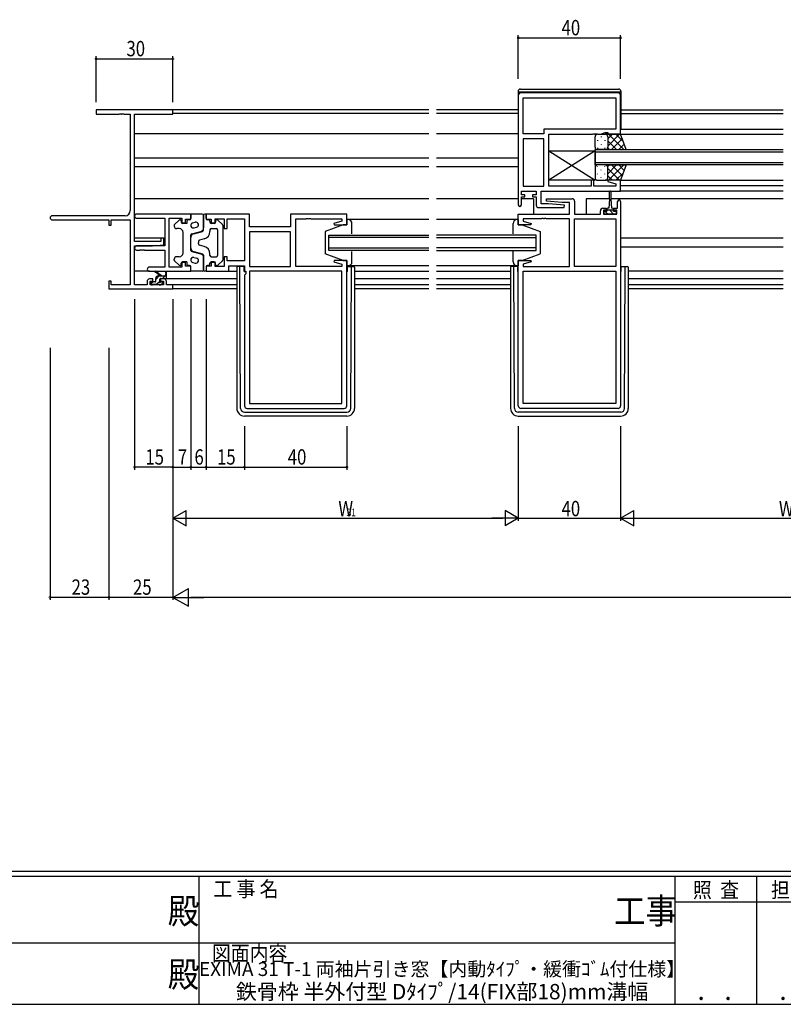
# Model space of a CAD drawing. Extents: x 0 to 1133, y 0 to 806.
# Drawn here: x 484 to 782, y 0 to 385 of the extents above; entities that cross this region are included whole.
import ezdxf
from ezdxf.enums import TextEntityAlignment as Align

# ---------------------------------------------------------------- set-up
doc = ezdxf.new("R2010")
doc.units = 0
for name, color, linetype in [('USER1', 3, 'CONTINUOUS'), ('YKK_11', 7, 'CONTINUOUS'), ('YKK_12', 2, 'CONTINUOUS'), ('YKK_13', 4, 'CONTINUOUS'), ('YKK_D', 6, 'CONTINUOUS'), ('YKK_ZWAK', 7, 'CONTINUOUS')]:
    doc.layers.add(name, color=color, linetype=linetype)
doc.styles.get("Standard").update_dxf_attribs({"font": 'ROMANS.SHX', "bigfont": 'EXTFONT.SHX'})
doc.styles.add('YKK_OSSTYLE1', font='romans.shx', dxfattribs={"width": 0.9, "bigfont": 'EXTFONT.SHX'})

# ---------------------------------------------------------------- blocks, each defined once
blk = doc.blocks.new('A201')
at = {"layer": 'YKK_ZWAK', "color": 254, "linetype": 'Continuous'}
for p, q in [((571, 35), (21, 35)), ((544, 34), (21, 34)), ((296, 34), (296, 9)), ((389, 34), (389, 9)), ((21, 9), (544, 9))]:
    blk.add_line(p, q, dxfattribs=at)
at = {"layer": 'YKK_ZWAK', "color": 131, "linetype": 'Continuous'}
for p, q in [((405, 34), (405, 9)), ((437.7, 29), (389, 29)), ((205, 21), (297, 21)), ((297, 21), (389, 21))]:
    blk.add_line(p, q, dxfattribs=at)
at = {"layer": 'YKK_ZWAK', "color": 131, "linetype": 'Continuous', "style": 'YKK_OSSTYLE1', "width": 0.9}
for s, height, p in [('工 事 名', 3, (298.87, 30.05)), ('照  査', 3, (392.56, 29.87)), ('担  当', 3, (407.82, 29.87)), ('図面内容', 3, (298.58, 17.47)), (' ． ．', 3.5, (392.18, 9.75)), (' ． ．', 3.5, (408.18, 9.75))]:
    blk.add_text(s, height=height, dxfattribs=at).set_placement(p)
at = {"layer": 'YKK_ZWAK', "color": 254, "linetype": 'Continuous', "style": 'YKK_OSSTYLE1', "width": 0.9}
for s, p in [('殿', (289.94, 24.75)), ('工事', (377.17, 24.75)), ('殿', (289.94, 12.37))]:
    blk.add_text(s, height=5, dxfattribs=at).set_placement(p)

msp = doc.modelspace()

# ---------------------------------------------------------------- linework, layer by layer
at = {"layer": 'YKK_11', "color": 0, "linetype": 'ByBlock', "ltscale": 0.5}
for p, q in [((678.88, 355.48), (678.88, 312.68)), ((717.88, 356.48), (679.88, 356.48)), ((680.81, 340.48), (680.81, 354.55)), ((680.81, 354.55), (716.95, 354.55)), ((680.81, 354.55), (716.95, 354.55)), ((716.95, 354.55), (716.95, 342.28)), ((718.88, 340.28), (718.88, 355.48)), ((688.88, 340.48), (680.81, 340.48)), ((716.95, 342.28), (688.88, 342.28)), ((688.88, 342.28), (688.88, 340.48)), ((690.88, 320.01), (690.88, 340.35)), ((690.88, 340.35), (707.93, 340.35)), ((707.93, 340.35), (708.11, 340.47)), ((708.11, 340.47), (708.66, 340.47)), ((708.66, 340.47), (708.84, 340.35)), ((708.84, 340.35), (708.93, 340.35)), ((708.93, 340.35), (709.11, 340.47)), ((709.11, 340.47), (709.66, 340.47)), ((709.66, 340.47), (709.84, 340.35)), ((709.84, 340.35), (711.15, 340.35)), ((711.15, 340.35), (712.88, 340.98)), ((712.88, 340.98), (713.88, 340.98)), ((713.88, 340.98), (713.88, 340.28)), ((713.88, 340.28), (718.88, 340.28)), ((680.81, 338.55), (680.81, 320.01)), ((680.81, 338.55), (680.81, 320.01)), ((688.88, 338.55), (680.81, 338.55)), ((688.88, 320.01), (688.88, 338.55)), ((680.81, 320.01), (688.88, 320.01)), ((707.38, 320.01), (690.88, 320.01)), ((707.38, 322.28), (707.38, 320.01)), ((708.38, 322.28), (707.38, 322.28)), ((708.38, 320.01), (708.38, 322.28)), ((716.95, 320.01), (708.38, 320.01)), ((713.92, 322.28), (713.85, 321.76)), ((713.85, 321.76), (716.95, 320.93)), ((718.88, 322.28), (713.92, 322.28)), ((716.95, 320.93), (716.95, 320.01)), ((718.88, 318.08), (718.88, 322.28)), ((680.08, 318.08), (685.88, 318.08)), ((680.08, 316.58), (680.08, 318.08)), ((681.48, 316.58), (680.08, 316.58)), ((680.08, 312.68), (680.08, 315.78)), ((680.08, 315.78), (681.48, 315.78)), ((681.48, 315.78), (681.48, 316.58)), ((684.48, 316.58), (684.48, 315.78)), ((685.88, 316.58), (684.48, 316.58)), ((684.48, 315.78), (685.88, 315.78)), ((685.88, 318.08), (685.88, 316.58)), ((685.88, 315.78), (685.88, 312.58)), ((687.81, 318.08), (718.88, 318.08)), ((687.81, 313.08), (687.81, 318.08)), ((690.69, 313.08), (687.81, 313.08)), ((689.86, 314.13), (689.91, 315.08)), ((696.08, 313.58), (689.86, 314.13)), ((689.91, 315.08), (699.88, 315.08)), ((696.9, 312.54), (690.69, 313.08)), ((698.95, 313.58), (696.08, 313.58)), ((696.86, 311.58), (696.9, 312.54)), ((698.95, 309.08), (698.95, 313.58)), ((700.88, 314.08), (700.88, 309.08)), ((717.68, 311.38), (717.68, 313.98)), ((718.88, 313.98), (718.88, 234.08)), ((550.88, 309.08), (529.7, 309.08)), ((550.88, 307.08), (550.88, 309.08)), ((573.81, 309.08), (556.88, 309.08)), ((556.88, 309.08), (556.88, 307.08)), ((573.81, 304.08), (573.81, 309.08)), ((611.88, 309.08), (589.88, 309.08)), ((589.88, 309.08), (589.88, 304.08)), ((611.88, 304.88), (611.88, 309.08)), ((678.88, 309.08), (698.95, 309.08)), ((678.88, 304.88), (678.88, 309.08)), ((686.88, 311.58), (696.86, 311.58)), ((700.88, 309.08), (710.98, 309.08)), ((710.98, 309.08), (710.98, 310.38)), ((711.98, 311.38), (713.28, 311.38)), ((712.18, 310.58), (712.18, 309.08)), ((713.28, 310.58), (712.18, 310.58)), ((712.18, 309.08), (717.38, 309.08)), ((713.28, 311.38), (713.28, 310.58)), ((716.28, 311.38), (717.68, 311.38)), ((716.28, 310.58), (716.28, 311.38)), ((717.38, 310.58), (716.28, 310.58)), ((717.38, 309.08), (717.38, 310.58)), ((529.7, 307.45), (540.75, 307.45)), ((540.75, 307.45), (540.75, 296.58)), ((542.38, 288.31), (542.38, 307.45)), ((542.38, 307.45), (547.38, 307.45)), ((547.38, 307.45), (547.38, 305.58)), ((547.38, 305.58), (548.88, 305.58)), ((548.88, 307.08), (550.88, 307.08)), ((548.88, 305.58), (548.88, 307.08)), ((556.88, 307.08), (558.88, 307.08)), ((558.88, 307.08), (558.88, 305.58)), ((558.88, 305.58), (560.38, 305.58)), ((560.38, 307.15), (563.88, 307.15)), ((560.38, 305.58), (560.38, 307.15)), ((563.88, 307.15), (563.88, 303.38)), ((565.08, 303.38), (565.08, 307.15)), ((565.08, 307.15), (571.88, 307.15)), ((571.88, 307.15), (571.88, 290.81)), ((591.88, 288.61), (591.88, 307.15)), ((591.88, 307.15), (595.93, 307.15)), ((595.93, 307.15), (596.11, 307.27)), ((596.11, 307.27), (596.66, 307.27)), ((596.66, 307.27), (596.84, 307.15)), ((596.84, 307.15), (596.93, 307.15)), ((596.93, 307.15), (597.11, 307.27)), ((597.11, 307.27), (597.66, 307.27)), ((597.66, 307.27), (597.84, 307.15)), ((597.84, 307.15), (609.95, 307.15)), ((609.95, 306.24), (606.85, 305.41)), ((606.85, 305.41), (606.92, 304.88)), ((606.92, 304.88), (611.88, 304.88)), ((609.95, 307.15), (609.95, 306.24)), ((683.84, 304.88), (678.88, 304.88)), ((687.93, 307.15), (680.81, 307.15)), ((680.81, 307.15), (680.81, 306.24)), ((680.81, 306.24), (683.91, 305.41)), ((683.91, 305.41), (683.84, 304.88)), ((688.11, 307.27), (687.93, 307.15)), ((688.66, 307.27), (688.11, 307.27)), ((688.84, 307.15), (688.66, 307.27)), ((688.93, 307.15), (688.84, 307.15)), ((689.11, 307.27), (688.93, 307.15)), ((689.66, 307.27), (689.11, 307.27)), ((689.84, 307.15), (689.66, 307.27)), ((698.88, 307.15), (689.84, 307.15)), ((698.88, 288.61), (698.88, 307.15)), ((700.88, 288.61), (700.88, 307.15)), ((700.88, 307.15), (716.95, 307.15)), ((716.95, 307.15), (716.95, 288.61)), ((716.95, 307.15), (716.95, 288.61)), ((563.88, 303.38), (565.08, 303.38)), ((589.88, 304.08), (573.81, 304.08)), ((573.81, 302.15), (573.81, 288.61)), ((589.88, 302.15), (573.81, 302.15)), ((589.88, 302.15), (573.81, 302.15)), ((589.88, 288.61), (589.88, 302.15)), ((540.75, 296.58), (529.7, 296.58)), ((529.7, 294.95), (530.93, 294.95)), ((530.93, 294.95), (531.11, 295.07)), ((531.11, 295.07), (531.66, 295.07)), ((531.66, 295.07), (531.84, 294.95)), ((531.84, 294.95), (531.93, 294.95)), ((531.93, 294.95), (532.11, 295.07)), ((532.11, 295.07), (532.66, 295.07)), ((532.66, 295.07), (532.84, 294.95)), ((532.84, 294.95), (540.75, 294.95)), ((540.75, 294.95), (540.75, 288.31)), ((547.38, 290.18), (547.38, 288.31)), ((548.88, 290.18), (547.38, 290.18)), ((548.88, 288.68), (548.88, 290.18)), ((558.88, 290.18), (558.88, 288.68)), ((560.38, 290.18), (558.88, 290.18)), ((560.38, 288.61), (560.38, 290.18)), ((563.88, 292.38), (563.88, 288.61)), ((565.08, 292.38), (563.88, 292.38)), ((565.08, 290.81), (565.08, 292.38)), ((571.88, 290.81), (565.08, 290.81)), ((565.81, 288.88), (571.88, 288.88)), ((565.81, 286.68), (565.81, 288.88)), ((571.88, 288.88), (571.88, 286.68)), ((606.92, 290.88), (606.85, 290.36)), ((606.85, 290.36), (609.95, 289.53)), ((611.88, 290.88), (606.92, 290.88)), ((609.95, 289.53), (609.95, 288.61)), ((611.88, 234.08), (611.88, 290.88)), ((678.88, 234.08), (678.88, 290.88)), ((678.88, 290.88), (683.84, 290.88)), ((683.91, 290.36), (680.81, 289.53)), ((680.81, 289.53), (680.81, 288.61)), ((683.84, 290.88), (683.91, 290.36)), ((540.75, 288.31), (534.7, 288.31)), ((534.7, 286.68), (550.88, 286.68)), ((547.38, 288.31), (542.38, 288.31)), ((550.88, 288.68), (548.88, 288.68)), ((550.88, 286.68), (550.88, 288.68)), ((556.88, 288.68), (556.88, 286.68)), ((558.88, 288.68), (556.88, 288.68)), ((556.88, 286.68), (565.81, 286.68)), ((563.88, 288.61), (560.38, 288.61)), ((571.88, 286.68), (572.41, 286.68)), ((572.41, 285.68), (571.88, 285.15)), ((571.88, 285.15), (571.88, 234.08)), ((572.41, 286.68), (572.41, 285.68)), ((573.81, 288.61), (589.88, 288.61)), ((609.95, 286.68), (573.81, 286.68)), ((573.81, 286.68), (573.81, 235.01)), ((609.95, 288.61), (591.88, 288.61)), ((609.95, 235.01), (609.95, 286.68)), ((609.95, 235.01), (609.95, 286.68)), ((680.81, 288.61), (698.88, 288.61)), ((680.81, 235.01), (680.81, 286.68)), ((680.81, 235.01), (680.81, 286.68)), ((680.81, 286.68), (716.95, 286.68)), ((716.95, 288.61), (700.88, 288.61)), ((716.95, 286.68), (716.95, 235.01)), ((573.81, 235.01), (609.95, 235.01)), ((716.95, 235.01), (680.81, 235.01)), ((572.88, 233.08), (610.88, 233.08)), ((717.88, 233.08), (679.88, 233.08))]:
    msp.add_line(p, q, dxfattribs=at)
at = {"layer": 'YKK_11', "color": 0, "linetype": 'ByBlock', "lineweight": -2}
for p, q in [((543.88, 349.78), (513.88, 349.78)), ((513.88, 349.78), (513.88, 348.15)), ((513.88, 348.15), (522.93, 348.15)), ((522.93, 348.15), (523.11, 348.27)), ((523.11, 348.27), (523.66, 348.27)), ((523.66, 348.27), (523.84, 348.15)), ((523.84, 348.15), (523.93, 348.15)), ((523.93, 348.15), (524.11, 348.27)), ((524.11, 348.27), (524.66, 348.27)), ((524.66, 348.27), (524.84, 348.15)), ((524.84, 348.15), (527.25, 348.15)), ((527.25, 348.15), (527.25, 310.41)), ((528.88, 298.28), (528.88, 348.15)), ((528.88, 348.15), (543.88, 348.15)), ((543.88, 348.15), (543.88, 349.78)), ((525.25, 308.41), (496.7, 308.41)), ((496.7, 306.78), (518.88, 306.78)), ((518.88, 306.78), (518.88, 304.78)), ((518.88, 304.78), (519.78, 304.78)), ((519.78, 306.78), (527.25, 306.78)), ((519.78, 304.78), (519.78, 306.78)), ((527.25, 306.78), (527.25, 281.41)), ((539.18, 298.28), (528.88, 298.28)), ((528.88, 281.41), (528.88, 296.58)), ((528.88, 296.58), (535.88, 296.58)), ((535.88, 296.58), (540.38, 296.98)), ((539.18, 299.58), (539.18, 298.28)), ((540.38, 299.58), (539.18, 299.58)), ((540.38, 296.98), (540.38, 299.58)), ((518.88, 282.78), (518.88, 279.78)), ((519.78, 282.78), (518.88, 282.78)), ((519.78, 281.41), (519.78, 282.78)), ((527.25, 281.41), (519.78, 281.41)), ((533.78, 281.41), (528.88, 281.41)), ((533.78, 282.68), (533.78, 281.41)), ((536.08, 283.68), (534.78, 283.68)), ((534.98, 281.41), (534.98, 282.88)), ((534.98, 282.88), (536.08, 282.88)), ((540.18, 281.41), (534.98, 281.41)), ((536.08, 282.88), (536.08, 283.68)), ((539.08, 283.68), (539.08, 282.88)), ((540.38, 283.68), (539.08, 283.68)), ((539.08, 282.88), (540.18, 282.88)), ((540.18, 282.88), (540.18, 281.41)), ((541.38, 281.41), (541.38, 282.68)), ((543.88, 281.41), (541.38, 281.41)), ((543.88, 279.78), (543.88, 281.41)), ((518.88, 279.78), (543.88, 279.78))]:
    msp.add_line(p, q, dxfattribs=at)
at = {"layer": 'YKK_11', "color": 0, "linetype": 'ByBlock', "ltscale": 0.5}
for centre, radius, start, end in [((679.88, 355.48), 1, 90, 180), ((717.88, 355.48), 1, 0, 90), ((679.48, 312.68), 0.6, 180, 0), ((686.88, 312.58), 1, 180, 270), ((699.88, 314.08), 1, 0, 90), ((718.28, 313.98), 0.6, 360, 180), ((529.7, 308.27), 0.815, 90, 270), ((711.98, 310.38), 1, 90, 180), ((529.7, 295.77), 0.815, 90, 270), ((534.7, 287.5), 0.815, 90, 270), ((572.88, 234.08), 1, 180, 270), ((610.88, 234.08), 1, 270, 360), ((679.88, 234.08), 1, 180, 270), ((717.88, 234.08), 1, 270, 360)]:
    msp.add_arc(centre, radius, start, end, dxfattribs=at)
at = {"layer": 'YKK_11', "color": 0, "linetype": 'ByBlock', "lineweight": -2}
for centre, radius, start, end in [((496.7, 307.6), 0.815, 90, 270), ((525.25, 310.41), 2, 270, 360), ((534.78, 282.68), 1, 90, 180), ((540.38, 282.68), 1, 0, 90)]:
    msp.add_arc(centre, radius, start, end, dxfattribs=at)
at = {"layer": 'YKK_12', "ltscale": 1.5}
for p, q in [((643.88, 349.78), (543.58, 349.78)), ((643.88, 348.38), (543.88, 348.38)), ((678.78, 349.78), (646.88, 349.78)), ((678.78, 348.38), (646.88, 348.38)), ((718.98, 349.78), (782.38, 349.78)), ((718.98, 348.38), (782.38, 348.38)), ((643.88, 340.48), (528.88, 340.48)), ((678.88, 340.48), (646.88, 340.48)), ((718.38, 340.28), (782.38, 340.28)), ((718.88, 342.28), (782.38, 342.28)), ((708.88, 334.28), (782.38, 334.28)), ((708.88, 328.28), (708.88, 334.28)), ((782.38, 333.28), (708.88, 333.28)), ((643.88, 330.98), (528.88, 330.98)), ((643.88, 327.58), (528.88, 327.58)), ((678.88, 330.98), (646.88, 330.98)), ((678.88, 327.58), (646.88, 327.58)), ((708.88, 329.28), (782.38, 329.28)), ((782.38, 328.28), (708.88, 328.28)), ((718.85, 322.29), (782.38, 322.28)), ((718.88, 320.29), (782.38, 320.28)), ((782.38, 318.08), (718.4, 318.08)), ((643.88, 315.08), (528.88, 315.08)), ((678.88, 315.08), (646.88, 315.08)), ((684.88, 315.08), (680.08, 315.08)), ((684.88, 315.08), (684.88, 309.08)), ((705.38, 315.08), (705.38, 309.19)), ((714.53, 315.08), (705.38, 315.08)), ((782.38, 315.08), (715.03, 315.08)), ((643.88, 306.88), (611.88, 306.88)), ((678.88, 306.88), (646.88, 306.88)), ((604.88, 300.88), (643.88, 300.88)), ((604.88, 294.88), (604.88, 300.88)), ((685.88, 300.88), (646.88, 300.88)), ((685.88, 294.88), (685.88, 300.88)), ((539.48, 299.58), (528.88, 299.58)), ((540.08, 299.58), (540.75, 299.58)), ((643.88, 299.88), (604.88, 299.88)), ((646.88, 299.88), (685.88, 299.88)), ((782.38, 299.58), (718.88, 299.58)), ((529, 296.18), (528.88, 296.18)), ((604.88, 295.88), (643.88, 295.88)), ((643.88, 294.88), (604.88, 294.88)), ((685.88, 295.88), (646.88, 295.88)), ((646.88, 294.88), (685.88, 294.88)), ((782.38, 296.18), (718.88, 296.18)), ((643.88, 288.88), (611.88, 288.88)), ((678.88, 288.88), (646.88, 288.88)), ((534.7, 286.68), (528.88, 286.68)), ((565.51, 286.68), (568.88, 286.68)), ((611.88, 286.68), (612.08, 286.68)), ((614.88, 286.68), (643.88, 286.68)), ((646.88, 286.68), (675.88, 286.68)), ((782.38, 286.68), (721.88, 286.68)), ((568.88, 283.68), (540.38, 283.68)), ((568.88, 281.41), (543.58, 281.41)), ((643.88, 283.68), (614.88, 283.68)), ((643.88, 281.41), (614.88, 281.41)), ((675.88, 283.68), (646.88, 283.68)), ((675.88, 281.41), (646.88, 281.41)), ((782.38, 283.68), (721.88, 283.68)), ((782.38, 281.41), (721.88, 281.41)), ((568.88, 279.78), (543.58, 279.78)), ((643.88, 279.78), (614.88, 279.78)), ((675.88, 279.78), (646.88, 279.78)), ((782.38, 279.78), (721.88, 279.78))]:
    msp.add_line(p, q, dxfattribs=at)
at = {"layer": 'YKK_13', "ltscale": 1.5}
for p, q in [((678.78, 357.08), (678.78, 342.28)), ((718.98, 356.78), (678.78, 356.78)), ((679.68, 357.98), (718.08, 357.98)), ((718.98, 357.08), (718.98, 342.28)), ((678.78, 342.28), (678.88, 342.28)), ((708.88, 335.28), (708.88, 339.28)), ((709.88, 340.28), (712.88, 340.28)), ((711.25, 339.36), (711.25, 339.16)), ((718.88, 340.28), (712.88, 340.28)), ((713.88, 335.66), (718.5, 340.28)), ((713.88, 338.49), (715.68, 340.28)), ((713.88, 339.28), (713.88, 335.68)), ((713.88, 338.88), (713.88, 335.28)), ((714.15, 340.28), (720.15, 334.28)), ((716.98, 340.28), (719.94, 337.32)), ((718.98, 342.28), (718.88, 342.28)), ((721.03, 334.28), (718.88, 340.28)), ((709.83, 337.95), (709.83, 337.75)), ((711.25, 336.33), (711.25, 336.13)), ((712.66, 337.95), (712.66, 337.75)), ((713.88, 337.72), (717.32, 334.28)), ((715.33, 334.28), (719.53, 338.48)), ((718.16, 334.28), (720.27, 336.39)), ((690.88, 333.78), (708.88, 322.28)), ((708.88, 333.78), (690.88, 322.28)), ((690.88, 322.28), (690.88, 333.78)), ((690.88, 333.78), (708.88, 333.78)), ((708.88, 333.78), (708.88, 322.28)), ((709.83, 334.92), (709.83, 334.72)), ((712.88, 334.28), (709.88, 334.28)), ((712.66, 334.92), (712.66, 334.72)), ((712.66, 334.28), (721.03, 334.28)), ((713.83, 334.95), (714.49, 334.28)), ((709.83, 327.65), (709.83, 327.85)), ((712.88, 328.28), (709.88, 328.28)), ((712.66, 328.28), (721.03, 328.28)), ((712.66, 327.65), (712.66, 327.85)), ((713.83, 327.61), (714.49, 328.28)), ((713.88, 324.84), (717.32, 328.28)), ((714.15, 322.28), (720.15, 328.28)), ((715.33, 328.28), (719.53, 324.09)), ((718.16, 328.28), (720.27, 326.17)), ((721.03, 328.28), (718.88, 322.28)), ((708.88, 327.28), (708.88, 323.28)), ((709.83, 324.62), (709.83, 324.82)), ((711.25, 326.23), (711.25, 326.43)), ((712.66, 324.62), (712.66, 324.82)), ((713.88, 323.68), (713.88, 327.28)), ((713.88, 326.9), (718.5, 322.28)), ((713.88, 323.28), (713.88, 326.88)), ((713.88, 324.07), (715.68, 322.28)), ((716.98, 322.28), (719.94, 325.24)), ((708.88, 322.28), (690.88, 322.28)), ((709.88, 322.28), (712.88, 322.28)), ((711.25, 323.2), (711.25, 323.4)), ((718.88, 322.28), (712.88, 322.28)), ((714.53, 314.88), (714.53, 317.83)), ((715.03, 317.83), (715.03, 314.88)), ((714.53, 314.88), (714.28, 311.38)), ((715.03, 314.88), (715.28, 311.38)), ((555.38, 309.08), (550.88, 309.08)), ((550.88, 309.08), (550.88, 307.28)), ((555.88, 302.77), (555.88, 308.58)), ((555.88, 308.58), (555.88, 303.74)), ((556.88, 309.08), (556.38, 309.08)), ((556.88, 307.28), (556.88, 309.08)), ((712.48, 310.18), (713.53, 310.18)), ((712.48, 309.08), (712.48, 310.18)), ((717.08, 309.08), (712.48, 309.08)), ((713.53, 310.98), (713.53, 310.18)), ((713.53, 310.68), (716.03, 310.68)), ((714.28, 311.38), (713.93, 311.38)), ((715.63, 311.38), (715.28, 311.38)), ((716.03, 310.18), (716.03, 310.98)), ((716.03, 310.18), (717.08, 310.18)), ((717.08, 310.18), (717.08, 309.08)), ((544.38, 304.67), (544.38, 304.38)), ((544.54, 305.03), (546.34, 306.74)), ((547.18, 306.38), (547.18, 305.88)), ((549.38, 305.38), (547.68, 305.38)), ((549.38, 306.28), (549.38, 305.38)), ((550.38, 306.78), (549.88, 306.78)), ((551.63, 305.61), (552.63, 305.87)), ((557.88, 306.78), (557.38, 306.78)), ((558.38, 306.28), (558.38, 305.88)), ((560.08, 305.38), (558.88, 305.38)), ((560.58, 306.38), (560.58, 305.88)), ((563.23, 305.03), (561.43, 306.74)), ((563.38, 304.67), (563.38, 291.1)), ((610.38, 304.88), (603.38, 302.28)), ((611.88, 304.88), (610.38, 304.88)), ((611.88, 306.88), (611.88, 304.88)), ((612.38, 306.88), (611.88, 306.88)), ((613.88, 301.28), (613.88, 305.38)), ((676.88, 301.28), (676.88, 305.38)), ((678.38, 306.88), (678.88, 306.88)), ((678.88, 306.88), (678.88, 304.88)), ((678.88, 304.88), (680.38, 304.88)), ((680.38, 304.88), (687.38, 302.28)), ((546.38, 303.38), (545.38, 303.38)), ((547.88, 293.88), (547.88, 301.88)), ((550.88, 294.87), (550.88, 300.9)), ((551.26, 301.38), (554.76, 302.29)), ((552.01, 301.37), (555.51, 302.29)), ((552.14, 303.67), (553.14, 303.93)), ((558.38, 302.88), (558.38, 302.25)), ((558.88, 303.38), (560.88, 303.38)), ((561.38, 302.88), (561.38, 292.88)), ((603.38, 302.28), (603.38, 293.48)), ((687.38, 302.28), (687.38, 293.48)), ((550.88, 295.84), (550.88, 299.92)), ((553.88, 298.38), (553.88, 297.88)), ((553.88, 297.39), (553.88, 297.88)), ((556.14, 299.35), (554.26, 298.86)), ((556.14, 296.42), (554.26, 296.91)), ((551.26, 294.39), (554.76, 293.47)), ((552.01, 294.39), (555.51, 293.48)), ((555.88, 293), (555.88, 287.18)), ((558.38, 292.88), (558.38, 293.51)), ((610.38, 290.88), (603.38, 293.48)), ((613.88, 290.38), (613.88, 294.48)), ((676.88, 290.38), (676.88, 294.48)), ((680.38, 290.88), (687.38, 293.48)), ((544.38, 291.1), (544.38, 291.38)), ((544.54, 290.73), (546.34, 289.02)), ((546.38, 292.38), (545.38, 292.38)), ((547.18, 289.38), (547.18, 289.88)), ((549.38, 290.38), (547.68, 290.38)), ((549.38, 290.38), (549.38, 289.48)), ((550.38, 288.98), (549.88, 288.98)), ((551.63, 290.16), (552.63, 289.9)), ((552.14, 292.09), (553.14, 291.83)), ((555.88, 287.18), (555.88, 292.02)), ((557.88, 288.98), (557.38, 288.98)), ((558.38, 289.48), (558.38, 289.88)), ((558.88, 292.38), (560.88, 292.38)), ((560.08, 290.38), (558.88, 290.38)), ((560.58, 289.38), (560.58, 289.88)), ((563.23, 290.73), (561.43, 289.02)), ((610.38, 290.88), (611.88, 290.88)), ((611.88, 290.88), (611.88, 288.88)), ((611.88, 288.88), (612.38, 288.88)), ((678.88, 288.88), (678.38, 288.88)), ((678.88, 290.88), (678.88, 288.88)), ((680.38, 290.88), (678.88, 290.88)), ((538.88, 284.91), (537.06, 286.31)), ((539.48, 284.91), (537.27, 286.6)), ((541.08, 286.04), (540.89, 284.91)), ((541.38, 284.21), (541.38, 286.21)), ((550.88, 286.68), (550.88, 288.48)), ((555.38, 286.68), (550.88, 286.68)), ((556.88, 286.68), (556.38, 286.68)), ((556.88, 288.48), (556.88, 286.68)), ((568.88, 288.28), (568.88, 287.58)), ((568.88, 287.58), (568.88, 233.08)), ((570.08, 288.58), (569.18, 288.58)), ((570.38, 288.58), (570.08, 288.58)), ((570.09, 287.58), (570.08, 288.58)), ((570.37, 233.07), (570.09, 287.58)), ((571.68, 288.58), (570.38, 288.58)), ((571.68, 286.58), (571.68, 288.58)), ((571.68, 286.58), (572.39, 286.58)), ((612.08, 286.58), (611.88, 286.58)), ((612.08, 288.58), (613.68, 288.58)), ((612.08, 286.58), (612.08, 288.58)), ((613.4, 233.07), (613.68, 288.58)), ((613.68, 288.58), (614.58, 288.58)), ((614.88, 288.28), (614.88, 233.08)), ((675.88, 288.28), (675.88, 233.08)), ((677.08, 288.58), (676.18, 288.58)), ((678.68, 288.58), (677.08, 288.58)), ((677.37, 233.07), (677.09, 288.58)), ((678.68, 286.58), (678.68, 288.58)), ((678.68, 286.58), (678.88, 286.58)), ((719.08, 286.58), (718.88, 286.58)), ((719.08, 288.58), (720.38, 288.58)), ((719.08, 286.58), (719.08, 288.58)), ((720.38, 288.58), (720.68, 288.58)), ((720.4, 233.07), (720.68, 287.58)), ((720.68, 287.58), (720.68, 288.58)), ((720.68, 288.58), (721.58, 288.58)), ((721.88, 288.28), (721.88, 287.58)), ((721.88, 287.58), (721.88, 233.08)), ((535.18, 282.21), (535.18, 281.71)), ((536.88, 282.51), (535.48, 282.51)), ((535.48, 281.41), (535.98, 281.41)), ((536.18, 281.61), (538.28, 281.61)), ((537.18, 282.81), (537.18, 283.91)), ((538.18, 284.91), (541.38, 284.91)), ((538.48, 281.41), (539.08, 281.41)), ((538.78, 282.97), (538.78, 283.61)), ((539.08, 283.91), (541.08, 283.91)), ((539.58, 282.51), (539.25, 282.51)), ((539.3, 281.5), (539.8, 282)), ((571.87, 231.58), (611.9, 231.58)), ((718.9, 231.58), (678.87, 231.58)), ((611.88, 230.08), (571.88, 230.08)), ((678.88, 230.08), (718.88, 230.08))]:
    msp.add_line(p, q, dxfattribs=at)
at = {"layer": 'YKK_13'}
for p, q in [((713.85, 309.08), (712.75, 310.18)), ((714.78, 310.4), (714.5, 310.68)), ((716.1, 309.08), (714.78, 310.4)), ((535.23, 281.56), (536.18, 282.51)), ((537.18, 283.52), (538.58, 284.91)), ((537.52, 281.61), (538.75, 282.84)), ((539.82, 283.91), (540.82, 284.91))]:
    msp.add_line(p, q, dxfattribs=at)
at = {"layer": 'YKK_13', "ltscale": 1.5}
for centre, radius, start, end in [((679.68, 357.08), 0.9, 90, 180), ((718.08, 357.08), 0.9, 0, 90), ((709.88, 339.28), 1, 90, 180), ((712.88, 339.28), 1, 0, 90), ((712.88, 339.28), 1, 0, 90), ((709.88, 335.28), 1, 180, 270), ((712.88, 335.28), 1, 270, 0), ((712.88, 335.28), 1, 270, 0), ((709.88, 327.28), 1, 90, 180), ((712.88, 327.28), 1, 0, 90), ((712.88, 327.28), 1, 0, 90), ((709.88, 323.28), 1, 180, 270), ((712.88, 323.28), 1, 270, 0), ((712.88, 323.28), 1, 270, 0), ((714.78, 317.83), 0.25, 0, 180), ((555.38, 308.58), 0.5, 0, 90), ((556.38, 308.58), 0.5, 90, 180), ((713.93, 310.98), 0.4, 90, 180), ((715.63, 310.98), 0.4, 0, 90), ((544.88, 304.67), 0.5, 133.6028, 180), ((545.38, 304.38), 1, 180, 270), ((546.68, 306.38), 0.5, 0, 133.6028), ((547.68, 305.88), 0.5, 180, 270), ((549.88, 306.28), 0.5, 90, 180), ((550.38, 307.28), 0.5, 270, 0), ((551.88, 304.64), 1, 104.5742, 284.5742), ((552.88, 304.9), 1, 284.5742, 104.5742), ((557.38, 307.28), 0.5, 180, 270), ((557.88, 306.28), 0.5, 0, 90), ((558.88, 305.88), 0.5, 180, 270), ((560.08, 305.88), 0.5, 270, 0), ((561.08, 306.38), 0.5, 46.3972, 180), ((562.88, 304.67), 0.5, 0, 46.3972), ((612.38, 305.38), 1.5, 0, 90), ((678.38, 305.38), 1.5, 90, 180), ((546.38, 301.88), 1.5, 0, 90), ((551.38, 300.9), 0.5, 104.5742, 180), ((552.38, 299.92), 1.5, 104.5742, 180), ((554.38, 303.74), 1.5, 284.5742, 0), ((555.38, 302.77), 0.5, 284.5742, 0), ((555.38, 302.25), 3, 284.5742, 0), ((558.88, 302.88), 0.5, 90, 180), ((560.88, 302.88), 0.5, 0, 90), ((554.38, 298.38), 0.5, 104.5742, 180), ((554.38, 297.39), 0.5, 180, 255.4258), ((546.38, 293.88), 1.5, 270, 0), ((552.38, 295.84), 1.5, 180, 255.4258), ((551.38, 294.87), 0.5, 180, 255.4258), ((554.38, 292.02), 1.5, 0, 75.4258), ((555.38, 293), 0.5, 0, 75.4258), ((555.38, 293.51), 3, 0, 75.4258), ((558.88, 292.88), 0.5, 180, 270), ((560.88, 292.88), 0.5, 270, 0), ((545.38, 291.38), 1, 90, 180), ((544.88, 291.1), 0.5, 180, 226.3972), ((546.68, 289.38), 0.5, 226.3972, 0), ((547.68, 289.88), 0.5, 90, 180), ((549.88, 289.48), 0.5, 180, 270), ((550.38, 288.48), 0.5, 0, 90), ((551.88, 291.12), 1, 75.4258, 255.4258), ((552.88, 290.86), 1, 255.4258, 75.4258), ((557.38, 288.48), 0.5, 90, 180), ((557.88, 289.48), 0.5, 270, 0), ((558.88, 289.88), 0.5, 90, 180), ((560.08, 289.88), 0.5, 0, 90), ((561.08, 289.38), 0.5, 180, 313.6028), ((562.88, 291.1), 0.5, 313.6028, 0), ((612.38, 290.38), 1.5, 270, 0), ((678.38, 290.38), 1.5, 180, 270), ((537.08, 286.51), 0.2, 24.4171, 264.4171), ((541.18, 286.21), 0.2, 360, 240), ((555.38, 287.18), 0.5, 270, 0), ((556.38, 287.18), 0.5, 180, 270), ((569.18, 288.28), 0.3, 90, 180), ((614.58, 288.28), 0.3, 0, 90), ((676.18, 288.28), 0.3, 90, 180), ((721.58, 288.28), 0.3, 0, 90), ((535.48, 282.21), 0.3, 90, 180), ((535.48, 281.71), 0.3, 180, 270), ((535.98, 281.61), 0.2, 270, 360), ((536.88, 282.81), 0.3, 270, 360), ((538.18, 283.91), 1, 90, 180), ((538.48, 281.61), 0.2, 180, 270), ((538.78, 282.51), 0.25, 123.0557, 326.9443), ((538.48, 282.97), 0.3, 303.0557, 360), ((539.08, 283.61), 0.3, 90, 180), ((539.25, 282.21), 0.3, 90, 146.9443), ((539.08, 281.71), 0.3, 270, 315), ((539.58, 282.21), 0.3, 315, 90), ((541.08, 284.21), 0.3, 270, 360), ((571.88, 233.08), 3, 180, 270), ((571.87, 233.08), 1.5, 180.4523, 270), ((611.88, 233.08), 3, 270, 0), ((611.9, 233.08), 1.5, 270, 359.5477), ((678.88, 233.08), 3, 180, 270), ((678.87, 233.08), 1.5, 180.4523, 270), ((718.88, 233.08), 3, 270, 0), ((718.9, 233.08), 1.5, 270, 359.5477)]:
    msp.add_arc(centre, radius, start, end, dxfattribs=at)
at = {"layer": 'YKK_D'}
for p, q in [((678.88, 361.98), (678.88, 378.98)), ((678.88, 377.98), (718.88, 377.98)), ((718.88, 361.98), (718.88, 378.98)), ((513.88, 352.78), (513.88, 370.78)), ((513.88, 369.78), (543.88, 369.78)), ((543.88, 352.78), (543.88, 370.78)), ((528.88, 275.78), (528.88, 209.08)), ((543.88, 275.78), (543.88, 209.08)), ((543.88, 275.78), (543.88, 209.08)), ((550.88, 275.78), (550.88, 209.08)), ((550.88, 275.78), (550.88, 209.08)), ((556.88, 275.78), (556.88, 209.08)), ((495.88, 256.78), (495.88, 158.17)), ((518.88, 256.78), (518.88, 158.17)), ((518.88, 256.78), (518.88, 158.17)), ((543.88, 256.78), (543.88, 158.17)), ((543.88, 256.78), (543.88, 158.17)), ((543.88, 226.08), (543.88, 189.08)), ((556.88, 226.08), (556.88, 209.08)), ((571.88, 226.08), (571.88, 209.08)), ((571.88, 226.08), (571.88, 209.08)), ((611.88, 226.08), (611.88, 209.08)), ((678.88, 226.08), (678.88, 189.08)), ((678.88, 226.08), (678.88, 189.09)), ((718.88, 226.08), (718.88, 189.09)), ((718.88, 226.08), (718.88, 189.09)), ((543.88, 210.08), (528.88, 210.08)), ((543.88, 210.08), (550.88, 210.08)), ((550.88, 210.08), (556.88, 210.08)), ((556.88, 210.08), (571.88, 210.08)), ((571.88, 210.08), (611.88, 210.08)), ((543.88, 190.08), (549.08, 193.08)), ((549.08, 187.08), (549.08, 193.08)), ((673.69, 193.08), (673.69, 187.08)), ((678.88, 190.08), (673.69, 193.08)), ((718.88, 190.09), (724.08, 193.09)), ((724.08, 187.09), (724.08, 193.09)), ((543.88, 190.08), (554.28, 190.08)), ((543.88, 190.08), (549.08, 187.08)), ((549.88, 190.08), (672.88, 190.08)), ((678.88, 190.08), (668.49, 190.08)), ((678.88, 190.08), (673.69, 187.08)), ((678.88, 190.09), (718.88, 190.09)), ((718.88, 190.09), (729.28, 190.09)), ((718.88, 190.09), (724.08, 187.09)), ((724.88, 190.09), (842.88, 190.09)), ((518.88, 159.17), (495.88, 159.17)), ((543.88, 159.17), (518.88, 159.17)), ((1016.88, 159.17), (550.88, 159.17))]:
    msp.add_line(p, q, dxfattribs=at)
at = {"layer": 'YKK_D', "lineweight": -2}
for p, q in [((543.88, 159.17), (549.95, 162.67)), ((549.95, 155.67), (549.95, 162.67)), ((543.88, 159.17), (556.01, 159.17)), ((543.88, 159.17), (549.95, 155.67))]:
    msp.add_line(p, q, dxfattribs=at)
at = {"layer": 'YKK_D', "linetype": 'ByBlock', "const_width": 0.85}
for points in [[(678.99, 377.98, 1), (678.78, 377.98, 1)], [(718.78, 377.98, 1), (718.99, 377.98, 1)], [(513.99, 369.78, 1), (513.78, 369.78, 1)], [(543.78, 369.78, 1), (543.99, 369.78, 1)], [(528.99, 210.08, 1), (528.78, 210.08, 1)], [(543.99, 210.08, 1), (543.78, 210.08, 1)], [(543.78, 210.08, 1), (543.99, 210.08, 1)], [(550.99, 210.08, 1), (550.78, 210.08, 1)], [(550.78, 210.08, 1), (550.99, 210.08, 1)], [(556.99, 210.08, 1), (556.78, 210.08, 1)], [(556.78, 210.08, 1), (556.99, 210.08, 1)], [(571.99, 210.08, 1), (571.78, 210.08, 1)], [(571.78, 210.08, 1), (571.99, 210.08, 1)], [(611.78, 210.08, 1), (611.99, 210.08, 1)], [(495.99, 159.17, 1), (495.78, 159.17, 1)], [(518.99, 159.17, 1), (518.78, 159.17, 1)], [(518.78, 159.17, 1), (518.99, 159.17, 1)]]:
    msp.add_lwpolyline(points, format="xyb", close=True, dxfattribs=at)

# ---------------------------------------------------------------- block references
at = {"layer": 'YKK_ZWAK', "xscale": 2, "yscale": 2, "zscale": 2}
msp.add_blockref('A201', (-38, -18), dxfattribs=at)

# ---------------------------------------------------------------- texts
at = {"layer": 'USER1', "color": 3}
for s, height, p in [('EXIMA 31 T-1 両袖片引き窓【内動ﾀｲﾌﾟ・緩衝ｺﾞﾑ付仕様】', 5.4286, (649.11, 13.79)), ('鉄骨枠 半外付型 Dﾀｲﾌﾟ/14(FIX部18)mm溝幅', 6, (649.11, 4.96))]:
    msp.add_text(s, height=height, dxfattribs=at).set_placement(p, align=Align.MIDDLE_CENTER)
at = {"layer": 'YKK_D', "width": 0.8}
for s, height, p in [('40', 6, (695.79, 378.98)), ('30', 6, (525.75, 370.78)), ('15', 6, (533.14, 211.08)), ('7', 6, (545.84, 211.08)), ('6', 6, (552.32, 211.08)), ('15', 6, (561.14, 211.08)), ('40', 6, (588.79, 211.08)), ('W', 6, (608.55, 190.88)), ('40', 6, (695.79, 190.89)), ('W', 6, (780.74, 190.89)), ('S1', 3, (611.66, 190.88)), ('23', 6, (504.3, 160.17)), ('25', 6, (528.3, 160.17))]:
    msp.add_text(s, height=height, dxfattribs=at).set_placement(p)

doc.saveas('drawing.dxf')
